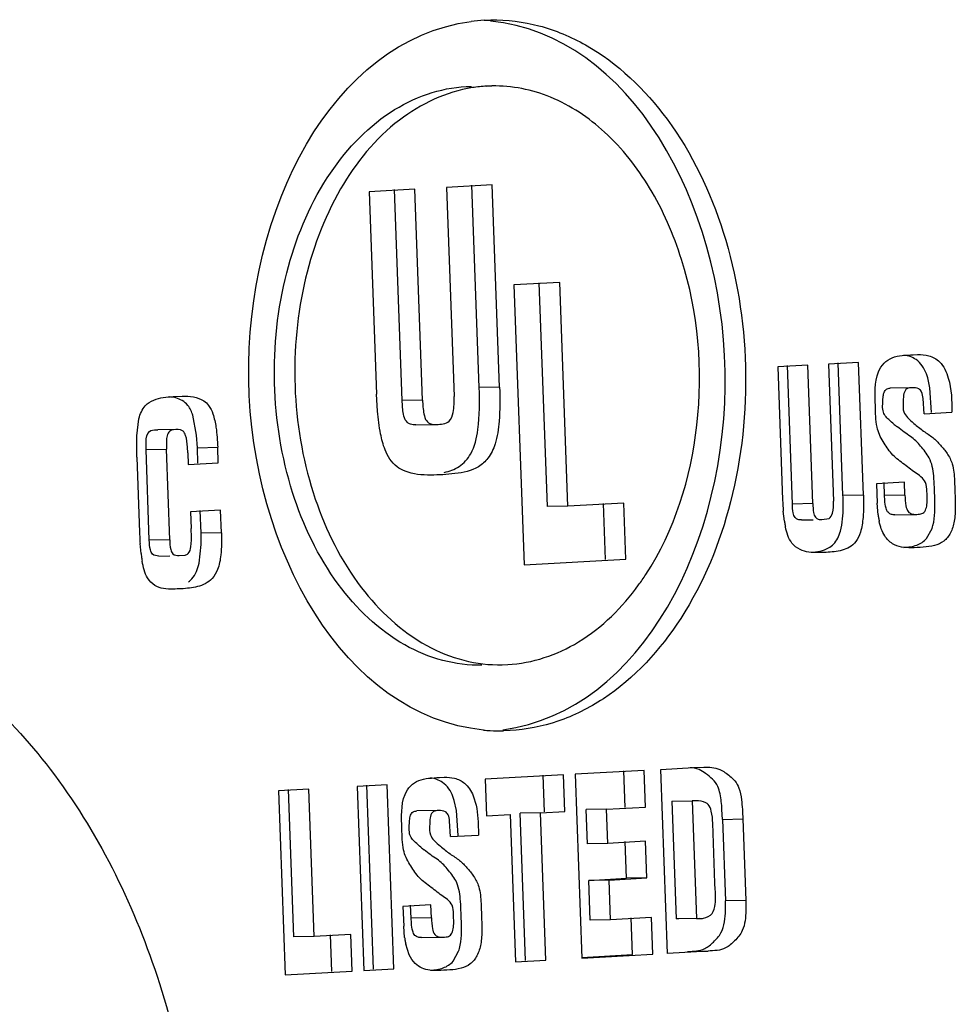
# Model space of a CAD drawing. Units: inches. Extents: x 0 to 10.3, y 0 to 8.2.
# Drawn here: x 8.2 to 8.3, y 4.3 to 4.4 of the extents above; entities that cross this region are included whole.
import ezdxf

# ---------------------------------------------------------------- set-up
doc = ezdxf.new("R2010")
doc.units = ezdxf.units.IN
doc.header["$LTSCALE"] = 0.605
doc.header["$MEASUREMENT"] = 0
doc.layers.add('_762788', color=7, linetype='CONTINUOUS')
doc.layers.add('_90721', color=7, linetype='CONTINUOUS')

msp = doc.modelspace()

# ---------------------------------------------------------------- linework, layer by layer
at = {"layer": '_762788', "color": 7, "linetype": 'CONTINUOUS'}
msp.add_open_spline([(8.175288277, 4.2170663355), (8.1749879555, 4.225302028), (8.1723135616, 4.2411920383), (8.1636268591, 4.2589777555), (8.153889022, 4.2698309183), (8.1457460246, 4.275760527), (8.1368455329, 4.2794079498), (8.1305936545, 4.2801685498), (8.1275367789, 4.2801140761)], degree=3, knots=[0, 0, 0, 0, 0.2847542815, 0.5492913957, 0.6710421646, 0.7855576845, 0.8943600264, 1, 1, 1, 1], dxfattribs=at)
at = {"layer": '_90721', "color": 7, "linetype": 'CONTINUOUS'}
for p, q in [((8.228608656, 4.3724258781), (8.2293709196, 4.3724501421)), ((8.2265388001, 4.3647889261), (8.227159475, 4.3648069775)), ((8.2288853586, 4.3648453534), (8.2295061804, 4.3648564165)), ((8.2295062821, 4.3648499111), (8.2288856189, 4.3648307465)), ((8.2295333262, 4.3534608399), (8.2242612389, 4.3531654514)), ((8.2280372267, 4.3300898145), (8.2271865075, 4.3534190195)), ((8.2303840454, 4.3301316349), (8.2295333262, 4.3534608399)), ((8.22062657, 4.3529618054), (8.2153544827, 4.3526664169)), ((8.2153544827, 4.3526664169), (8.2162052019, 4.3293372119)), ((8.2191665259, 4.3286020339), (8.2182797513, 4.352919985)), ((8.2215133446, 4.3286438543), (8.22062657, 4.3529618054)), ((8.2242612389, 4.3531654514), (8.225140162, 4.3290628128)), ((8.237305837, 4.3422170147), (8.2320337497, 4.3419216262)), ((8.2358994255, 4.3163864832), (8.2349590183, 4.3421751943)), ((8.2382462442, 4.3164283037), (8.237305837, 4.3422170147)), ((8.2320337497, 4.3419216262), (8.2332097983, 4.3096709387)), ((8.2717293549, 4.3329963419), (8.268274602, 4.3328027764)), ((8.2699405419, 4.3176523739), (8.2693825362, 4.3329545215)), ((8.2722873606, 4.3176941944), (8.2717293549, 4.3329963419)), ((8.2780169883, 4.3338843557), (8.2785380597, 4.3339052425)), ((8.2658784465, 4.3326685227), (8.2624236937, 4.3324749572)), ((8.2624236937, 4.3324749572), (8.2629816995, 4.3171728097)), ((8.2641132594, 4.3166766659), (8.2635316278, 4.3326267023)), ((8.2664600781, 4.3167184863), (8.2658784465, 4.3326685227)), ((8.268274602, 4.3328027764), (8.2688510625, 4.3169945469)), ((8.279702404, 4.3312343933), (8.2795530258, 4.3316781196)), ((8.2799565805, 4.3300659123), (8.279702404, 4.3312343933)), ((8.2777370854, 4.3300672672), (8.2753902667, 4.3300254467)), ((8.2779033313, 4.3300649991), (8.2777370911, 4.3300672673)), ((8.2801367561, 4.3272109483), (8.2799565805, 4.3300659123)), ((8.1927670048, 4.3290550763), (8.1938184592, 4.329103046)), ((8.2163207844, 4.3273725545), (8.2162052019, 4.3293372119)), ((8.2792850662, 4.3270735602), (8.279158704, 4.3288541767)), ((8.1885931867, 4.3245379779), (8.188845626, 4.3265026442)), ((8.1954765963, 4.3246022813), (8.195053537, 4.3268967942)), ((8.2792850662, 4.3270735602), (8.2824835749, 4.3272527687)), ((8.1908205565, 4.3252194652), (8.1910013954, 4.3252257585)), ((8.1933482196, 4.325267579), (8.1910014009, 4.3252257586)), ((8.1936361468, 4.3252413518), (8.1933482082, 4.3252675788)), ((8.1939159214, 4.3250842353), (8.1936361468, 4.3252413518)), ((8.2207441479, 4.3258104276), (8.2230909666, 4.3258522481)), ((8.1885900789, 4.3220669919), (8.1885931867, 4.3245379779)), ((8.195567253, 4.323167464), (8.1954765963, 4.3246022813)), ((8.1896749856, 4.3229500924), (8.1896687115, 4.3238647642)), ((8.190035641, 4.3125105452), (8.1896749856, 4.3229500924)), ((8.1923824597, 4.3125523656), (8.1920218043, 4.3229919128)), ((8.1944710552, 4.3225939972), (8.1944359295, 4.3232435235)), ((8.1956318682, 4.3213955268), (8.195567253, 4.323167464)), ((8.1979786869, 4.3214373473), (8.1979140717, 4.3232092844)), ((8.1885900789, 4.3220669919), (8.1889061098, 4.3134005019)), ((8.1944710552, 4.3225939972), (8.1945202994, 4.3212435781)), ((8.1945202994, 4.3212435781), (8.1979786869, 4.3214373473)), ((8.2770154254, 4.3192001671), (8.273791474, 4.3190195331)), ((8.273791474, 4.3190195331), (8.2738737849, 4.3167623297)), ((8.2747231643, 4.3176622177), (8.2746686067, 4.3191583467)), ((8.277069983, 4.3177040381), (8.2770154254, 4.3192001671)), ((8.2747541387, 4.3171178552), (8.2747231643, 4.3176622177)), ((8.1982468973, 4.3159549255), (8.1947894185, 4.3157612073)), ((8.1983413057, 4.3133659718), (8.1982468973, 4.3159549255)), ((8.2382462442, 4.3164283037), (8.2358994255, 4.3163864832)), ((8.2447005075, 4.316789928), (8.2382462442, 4.3164283037)), ((8.2425893303, 4.3102861312), (8.2423536888, 4.3167481076)), ((8.244936149, 4.3103279516), (8.2447005075, 4.316789928)), ((8.273979578, 4.3154477618), (8.2738737849, 4.3167623297)), ((8.1947894185, 4.3157612073), (8.1948591573, 4.3138487641)), ((8.195994487, 4.3133241514), (8.1959000786, 4.3159131051)), ((8.2631981447, 4.3146881437), (8.2630614024, 4.3158401667)), ((8.2651529748, 4.3148474882), (8.2664929939, 4.3148713674)), ((8.2674997935, 4.3148893087), (8.2683297281, 4.3150231097)), ((8.2759280271, 4.3154433204), (8.2782748458, 4.3154851408)), ((8.2795644778, 4.3127046557), (8.2802067425, 4.3138699197)), ((8.1960060986, 4.312016437), (8.195994487, 4.3133241514)), ((8.1890816871, 4.3109701848), (8.1889732511, 4.3121259237)), ((8.1957727834, 4.3098470575), (8.1960060986, 4.312016437)), ((8.191123788, 4.3106871001), (8.1924152887, 4.3107101147)), ((8.1934706059, 4.3107289205), (8.1941521448, 4.3107900588)), ((8.2332097983, 4.3096709387), (8.244936149, 4.3103279516)), ((8.2306948965, 4.2981505308), (8.2313164688, 4.2981697419)), ((8.2315937164, 4.2905668045), (8.2308314529, 4.2905425405)), ((8.2377365225, 4.2854617637), (8.2287352648, 4.2849574344)), ((8.235543746, 4.2811956555), (8.2353897038, 4.2854199433)), ((8.2378905647, 4.281237476), (8.2377365225, 4.2854617637)), ((8.2470376403, 4.2859828938), (8.2390822586, 4.2855371637)), ((8.2390822586, 4.2855371637), (8.239855174, 4.2643415688)), ((8.2448448638, 4.2817167856), (8.2446908216, 4.2859410734)), ((8.2471916825, 4.281758606), (8.2470376403, 4.2859828938)), ((8.2489504797, 4.2860874606), (8.2527196314, 4.2862986415)), ((8.2497231578, 4.2648983706), (8.2489504797, 4.2860874606)), ((8.2527196314, 4.2862986415), (8.2539055859, 4.2863483226)), ((8.2174368964, 4.2843244009), (8.2139612443, 4.2841296644)), ((8.215862993, 4.2630869856), (8.2150900777, 4.2842825805)), ((8.2182098117, 4.263128806), (8.2174368964, 4.2843244009)), ((8.2234812339, 4.2851661908), (8.2240015959, 4.2851870373)), ((8.2287352648, 4.2849574344), (8.2288893071, 4.2807331467)), ((8.2083965661, 4.2838178824), (8.2049209139, 4.2836231459)), ((8.2049209139, 4.2836231459), (8.2056938292, 4.262427551)), ((8.206668573, 4.2668060558), (8.2060497474, 4.283776062)), ((8.2090153917, 4.2668478763), (8.2083965661, 4.2838178824)), ((8.2139612443, 4.2841296644), (8.2147341596, 4.2629340695)), ((8.2251638124, 4.282523725), (8.2250142047, 4.2829664845)), ((8.2254191368, 4.2813539755), (8.2251638124, 4.282523725)), ((8.2502186486, 4.2824193932), (8.2525654673, 4.2824612136)), ((8.2502186486, 4.2824193932), (8.2507126559, 4.2688722701)), ((8.2530184177, 4.2824662494), (8.2525654673, 4.2824612136)), ((8.2525654673, 4.2824612136), (8.2530594746, 4.2689140905)), ((8.2232011717, 4.2813500376), (8.220854353, 4.2813082171)), ((8.2233670162, 4.2813477797), (8.2232011774, 4.2813500377)), ((8.2256000962, 4.2784940376), (8.2254191368, 4.2813539755)), ((8.2288893071, 4.2807331467), (8.2316125828, 4.2808857284)), ((8.2316125828, 4.2808857284), (8.2322314558, 4.2639144213)), ((8.2350882349, 4.2810804649), (8.2327414162, 4.2810386445)), ((8.2333602893, 4.2640673374), (8.2327414162, 4.2810386445)), ((8.2350882349, 4.2810804649), (8.2378905647, 4.281237476)), ((8.235707108, 4.2641091578), (8.2350882349, 4.2810804649)), ((8.242711953, 4.2815076124), (8.2403651343, 4.2814657919)), ((8.2405086446, 4.2775303221), (8.2403651343, 4.2814657919)), ((8.242711953, 4.2815076124), (8.2471916825, 4.281758606)), ((8.2428554633, 4.2775721425), (8.242711953, 4.2815076124)), ((8.2560561768, 4.2803425508), (8.256000827, 4.2814704338)), ((8.2247484062, 4.2783566496), (8.2246221958, 4.2801356494)), ((8.2279058948, 4.280054093), (8.2279469149, 4.278535858)), ((8.2551897891, 4.2729926036), (8.2549376381, 4.2799073217)), ((8.2560561768, 4.2803425508), (8.2563988935, 4.2709442585)), ((8.2584029955, 4.2803843712), (8.2587457122, 4.2709860789)), ((8.2247484062, 4.2783566496), (8.2279469149, 4.278535858)), ((8.2428554633, 4.2775721425), (8.2405086446, 4.2775303221)), ((8.2471970753, 4.2778153977), (8.2428554633, 4.2775721425)), ((8.2450043463, 4.2735479885), (8.2448502566, 4.2777735772)), ((8.247351165, 4.2735898089), (8.2471970753, 4.2778153977)), ((8.2406627343, 4.2733047333), (8.2450043463, 4.2735479885)), ((8.243009553, 4.2733465538), (8.2406627343, 4.2733047333)), ((8.2408299178, 4.2687200736), (8.2406627343, 4.2733047333)), ((8.243009553, 4.2733465538), (8.247351165, 4.2735898089)), ((8.2431767365, 4.268761894), (8.243009553, 4.2733465538)), ((8.247351165, 4.2735898089), (8.2450043463, 4.2735479885)), ((8.2552299403, 4.2722401368), (8.2551897891, 4.2729926036)), ((8.2564052475, 4.2698790848), (8.2563988935, 4.2709442585)), ((8.2224788128, 4.2704819555), (8.2192548615, 4.2703013215)), ((8.2192548615, 4.2703013215), (8.2193371723, 4.2680441181)), ((8.2201865043, 4.268945307), (8.2201319941, 4.270440135)), ((8.222533323, 4.2689871274), (8.2224788128, 4.2704819555)), ((8.220217633, 4.2683994348), (8.2201865043, 4.268945307)), ((8.2431767365, 4.268761894), (8.2408299178, 4.2687200736)), ((8.2478936281, 4.2690261756), (8.2431767365, 4.268761894)), ((8.245700899, 4.2647587664), (8.2455468094, 4.2689843552)), ((8.2480477177, 4.2648005868), (8.2478936281, 4.2690261756)), ((8.2533664624, 4.2689099895), (8.2507126559, 4.2688722701)), ((8.2510196676, 4.2688669128), (8.2507126559, 4.2688722701)), ((8.2530594746, 4.2689140905), (8.2533664748, 4.268909312)), ((8.2194429987, 4.2667292989), (8.2193371723, 4.2680441181)), ((8.2090153917, 4.2668478763), (8.206668573, 4.2668060558)), ((8.2132588677, 4.267085633), (8.2090153917, 4.2668478763)), ((8.2110661387, 4.2628182238), (8.210912049, 4.2670438125)), ((8.2134129574, 4.2628600442), (8.2132588677, 4.267085633)), ((8.2213918784, 4.2667251306), (8.2237386971, 4.266766951)), ((8.21997998, 4.2647172931), (8.2195752366, 4.2659611271)), ((8.2250265818, 4.2639844559), (8.2256694598, 4.2651488026)), ((8.2543946161, 4.2651601066), (8.2497231578, 4.2648983706)), ((8.2322314558, 4.2639144213), (8.235707108, 4.2641091578)), ((8.2398501656, 4.2644309571), (8.245700899, 4.2647587664)), ((8.239855174, 4.2643415688), (8.2480477177, 4.2648005868)), ((8.2056938292, 4.262427551), (8.2134129574, 4.2628600442)), ((8.2147341596, 4.2629340695), (8.2182098117, 4.263128806))]:
    msp.add_line(p, q, dxfattribs=at)
at = {"layer": '_90721', "color": 9, "linetype": 'CONTINUOUS'}
for p, q in [((8.2303840454, 4.3301316349), (8.2280372267, 4.3300898145)), ((8.2215133446, 4.3286438543), (8.2191665259, 4.3286020339)), ((8.1896749856, 4.3229500924), (8.1920218043, 4.3229919128)), ((8.195567253, 4.323167464), (8.1979140717, 4.3232092844)), ((8.2722873606, 4.3176941944), (8.2699405419, 4.3176523739)), ((8.277069983, 4.3177040381), (8.2747231643, 4.3176622177)), ((8.2664600781, 4.3167184863), (8.2641132594, 4.3166766659)), ((8.1923824597, 4.3125523656), (8.190035641, 4.3125105452)), ((8.1983413057, 4.3133659718), (8.195994487, 4.3133241514)), ((8.2560561768, 4.2803425508), (8.2584029955, 4.2803843712)), ((8.2587457122, 4.2709860789), (8.2563988935, 4.2709442585)), ((8.222533323, 4.2689871274), (8.2201865043, 4.268945307)), ((8.2520477974, 4.2651182862), (8.2543946161, 4.2651601066))]:
    msp.add_line(p, q, dxfattribs=at)
at = {"layer": '_90721', "color": 7, "linetype": 'CONTINUOUS'}
for centre, radius, start, end in [((8.2297297946, 4.3524730251), 0.0199843262, 93.2160332381, 97.5763711663), ((8.2298020379, 4.3485456553), 0.0163108559, 93.22083716, 99.0139732222), ((8.2940343841, 4.3473713919), 0.0281698656, 229.8015440518, 230.7572722562), ((8.2932612436, 4.3182690702), 0.0302993825, 182.0734683424, 183.1383872579), ((8.2389858582, 4.3165127687), 0.0309756541, 0.9227048874, 2.1084077986), ((8.2874298305, 4.317939009), 0.0244586474, 183.1142374949, 184.9227122634), ((8.2448293261, 4.3166046079), 0.0251314651, 359.5224637525, 0.9278874771), ((8.284177901, 4.3167902123), 0.0102862999, 187.4989830219, 189.5896224365), ((8.282676349, 4.3165347342), 0.0087631702, 189.5780869658, 192.2219726757), ((8.1579007777, 4.3124725469), 0.0369839938, 1.2687434517, 2.1325345574), ((8.2756754118, 4.3166367774), 0.0126285141, 188.8764484132, 189.9455052661), ((8.2737667617, 4.3162959912), 0.0106896903, 189.9132421676, 192.2138341686), ((8.2757216997, 4.315376293), 0.0047312545, 341.4345523202, 345.5805090585), ((8.2277956401, 4.3147956467), 0.0389145474, 182.0545797976, 183.4509660355), ((8.220697405, 4.314383376), 0.0318043712, 183.4793402093, 184.0702375114), ((8.2055062579, 4.312931107), 0.0165412134, 186.8082912799, 188.8561301979), ((8.2022383635, 4.3124287356), 0.0132349384, 188.8852346308, 190.2467437774), ((8.2217835286, 4.3251748478), 0.0303910033, 324.1033320835, 326.846814508), ((8.23049485, 4.3107570729), 0.0202216067, 264.4332373011, 266.5573281903), ((8.2304833327, 4.3105510286), 0.0200152426, 266.5548194531, 270.9967702145), ((8.2395764072, 4.298752332), 0.0282959346, 229.8134547008, 230.7656193419), ((8.2296404913, 4.2680718796), 0.0102854937, 187.5003052544, 189.5905042181), ((8.2281390254, 4.2678163871), 0.0087624465, 189.5789344888, 192.2236679326), ((8.2211918374, 4.2666553909), 0.0047242894, 341.4034268754, 345.5458023449)]:
    msp.add_arc(centre, radius, start, end, dxfattribs=at)
for points, knots in [([(8.2285332419, 4.2906308346), (8.2124125099, 4.2922016872), (8.1912428445, 4.3308136888), (8.2110416613, 4.3701494597), (8.2270949092, 4.3722828881)], [0, 0, 0, 0, 0.5000416002, 1, 1, 1, 1]), ([(8.2307613499, 4.2906680662), (8.2468140395, 4.2928019632), (8.2666125952, 4.3321365103), (8.245443236, 4.3707492613), (8.2293221014, 4.372320042)], [0, 0, 0, 0, 0.4999447321, 1, 1, 1, 1]), ([(8.2293708538, 4.3724538678), (8.2312343943, 4.3724864738), (8.2350605477, 4.3720109618), (8.2425545258, 4.3688831282), (8.2507382152, 4.3609714118), (8.2569467274, 4.3478497107), (8.2594041831, 4.3325570062), (8.2577707433, 4.3171189218), (8.2522822635, 4.3035874512), (8.2445652109, 4.2951089492), (8.2372583485, 4.2914336207), (8.2334594236, 4.2906713803), (8.2315937164, 4.2905668045)], [0, 0, 0, 0, 0.0513362384, 0.1046023839, 0.2213512531, 0.3545587738, 0.4984690225, 0.6427600669, 0.77696489, 0.8948640711, 0.9485312783, 1, 1, 1, 1]), ([(8.2283481492, 4.2981051071), (8.2268307342, 4.29807867), (8.2237148795, 4.2984664657), (8.2176117445, 4.3010125344), (8.2109481631, 4.3074565212), (8.2058914437, 4.318141409), (8.2038917397, 4.3305952838), (8.2052204001, 4.3431675792), (8.2096918262, 4.3541856114), (8.2159752052, 4.3610913226), (8.2219262705, 4.3640825139), (8.2250197634, 4.3647038589), (8.2265388001, 4.3647889261)], [0, 0, 0, 0, 0.0513313202, 0.1046092134, 0.2213520453, 0.3545578125, 0.4984724081, 0.6427661996, 0.7769680568, 0.89486185, 0.9485411162, 1, 1, 1, 1]), ([(8.2472272238, 4.3085546357), (8.2505418122, 4.3136267091), (8.2543980077, 4.3260026983), (8.2529940805, 4.3418258817), (8.2481143232, 4.3530699836), (8.2429744857, 4.3596360135), (8.2366256959, 4.3639215213), (8.2317979787, 4.3648934338), (8.2295062186, 4.3648535099)], [0, 0, 0, 0, 0.2636910936, 0.5421473059, 0.6731863182, 0.7926882192, 0.9002474602, 1, 1, 1, 1]), ([(8.2272465291, 4.3646550747), (8.2242229188, 4.3641760682), (8.2180148481, 4.3612367974), (8.2113109855, 4.3528809056), (8.2072731868, 4.3418376543), (8.2063097826, 4.3294765692), (8.2085184823, 4.3173761703), (8.2136305983, 4.3070773553), (8.2202024849, 4.3009149096), (8.226170649, 4.2984896414), (8.2292122434, 4.2981210988), (8.23069496, 4.298146928)], [0, 0, 0, 0, 0.105554783, 0.2255268028, 0.3609881128, 0.5052569703, 0.6481739479, 0.7800838381, 0.8958715692, 0.94886791, 1, 1, 1, 1]), ([(8.2740253603, 4.331901162), (8.2741790817, 4.3322739347), (8.2745969095, 4.3329553076), (8.2756049964, 4.3336044248), (8.2767835132, 4.3338209309), (8.2775934282, 4.3338613022), (8.2780169883, 4.3338843557)], [0, 0, 0, 0, 0.2541630308, 0.4878413841, 0.7326235054, 1, 1, 1, 1]), ([(8.2795530258, 4.3316781196), (8.2793113228, 4.3323107856), (8.2786186649, 4.3333720725), (8.2774529889, 4.3337687328), (8.2769635468, 4.3338293321)], [0, 0, 0, 0, 0.5786389191, 1, 1, 1, 1]), ([(8.2785380597, 4.3339052425), (8.2789701906, 4.3339129432), (8.2798926569, 4.3338617277), (8.2813686684, 4.3330211133), (8.2824317417, 4.3306137351), (8.2824878591, 4.3285740138), (8.2824835749, 4.3272527687)], [0, 0, 0, 0, 0.1472647787, 0.3094338904, 0.549805373, 1, 1, 1, 1]), ([(8.2738640161, 4.3255388481), (8.2736914346, 4.3263381396), (8.2736909247, 4.3284601218), (8.2735255018, 4.3306890108), (8.2740253603, 4.331901162)], [0, 0, 0, 0, 0.3841034976, 1, 1, 1, 1]), ([(8.2303840454, 4.3301316349), (8.2304315933, 4.3288277334), (8.2304375188, 4.3266312091), (8.2300425824, 4.3238396695), (8.2292156704, 4.3219827812), (8.2276433658, 4.3205872744), (8.2252345923, 4.3201000552), (8.2233766082, 4.3200287611), (8.2224419925, 4.3200121061)], [0, 0, 0, 0, 0.2524349944, 0.424102442, 0.5423666498, 0.6370921394, 0.819150117, 1, 1, 1, 1]), ([(8.2240146328, 4.3203177662), (8.2246102001, 4.3204538201), (8.2258439817, 4.3208936398), (8.2274009855, 4.3226477109), (8.2280931316, 4.3259057031), (8.228095909, 4.3284805748), (8.2280372267, 4.3300898145)], [0, 0, 0, 0, 0.1585000262, 0.3301291526, 0.5822067813, 1, 1, 1, 1]), ([(8.2758525076, 4.3258548705), (8.275642666, 4.3260319973), (8.2752808083, 4.32634789), (8.2747784257, 4.3268232538), (8.2744899392, 4.3274566335), (8.2745167748, 4.3281844213), (8.274539033, 4.3288924103), (8.2746170001, 4.3294953958), (8.2749037632, 4.3299655449), (8.2752378837, 4.3300227312), (8.275390266, 4.3300254467)], [0, 0, 0, 0, 0.1609138873, 0.2822687053, 0.4020290406, 0.5548691488, 0.7020867214, 0.8185421632, 0.9106921124, 1, 1, 1, 1]), ([(8.2777370911, 4.3300672673), (8.2775420843, 4.3300637928), (8.2770786426, 4.3299114941), (8.2768815654, 4.3291229446), (8.2768713965, 4.3282795093), (8.276819747, 4.3273214479), (8.2774079878, 4.3265579692), (8.2782219481, 4.3258826719), (8.2791675202, 4.3250685799), (8.2803158043, 4.3243993367), (8.281177855, 4.323472165), (8.2819909912, 4.3225051397), (8.2826826382, 4.3211314653), (8.2827795021, 4.3195498277), (8.2828459708, 4.3178956343), (8.2828958023, 4.3163351961), (8.2828180843, 4.3147605902), (8.2824207893, 4.3133690997), (8.2816200119, 4.312322686), (8.2804515735, 4.3118198364), (8.2791591415, 4.3116985848), (8.2782593185, 4.3116444878), (8.2777914743, 4.3116361509)], [0, 0, 0, 0, 0.0237224523, 0.0515726273, 0.0898612472, 0.1303215437, 0.1620000693, 0.2020996015, 0.2599281652, 0.3131623282, 0.3625534505, 0.4127213627, 0.4668929992, 0.5460420493, 0.602225463, 0.6689523813, 0.7357812407, 0.7933120142, 0.8425528003, 0.8903291571, 0.943087055, 1, 1, 1, 1]), ([(8.279158704, 4.3288541767), (8.2791299385, 4.3291041113), (8.2790957323, 4.3295248917), (8.2786283719, 4.3300784877), (8.278164093, 4.3300554812), (8.2779033313, 4.3300649991)], [0, 0, 0, 0, 0.3755550904, 0.6104863802, 1, 1, 1, 1]), ([(8.188845626, 4.3265026442), (8.1889772023, 4.3270450301), (8.189347244, 4.3279907145), (8.1908495986, 4.3289166737), (8.19201714, 4.3290117616), (8.1927670048, 4.3290550763)], [0, 0, 0, 0, 0.3284521177, 0.5579687548, 1, 1, 1, 1]), ([(8.195053537, 4.3268967942), (8.1949225341, 4.3273009176), (8.1946324162, 4.3279876083), (8.1936679962, 4.3287932836), (8.1928572593, 4.3289767185), (8.1923570316, 4.3290292503)], [0, 0, 0, 0, 0.3472115763, 0.5889146048, 1, 1, 1, 1]), ([(8.1938184592, 4.329103046), (8.1946643862, 4.3291181207), (8.1958826814, 4.3290132057), (8.1969741842, 4.3279891775), (8.1974570491, 4.3269265092), (8.1977949022, 4.3252927425), (8.1978857724, 4.3239853334), (8.1979140717, 4.3232092844)], [0, 0, 0, 0, 0.3055441167, 0.3992042418, 0.5280082309, 0.7195536421, 1, 1, 1, 1]), ([(8.2207441483, 4.3258104276), (8.2205401771, 4.3258067928), (8.2201265721, 4.3258149367), (8.2195087375, 4.3262331312), (8.2192367484, 4.3272699553), (8.2191857448, 4.3280749966), (8.2191665259, 4.3286020339)], [0, 0, 0, 0, 0.1668151584, 0.3293951453, 0.5687515213, 1, 1, 1, 1]), ([(8.2215133446, 4.3286438543), (8.2215325635, 4.328116817), (8.2215835671, 4.3273117757), (8.2218555562, 4.3262749517), (8.2224733907, 4.3258567571), (8.2228869957, 4.3258486133), (8.2230909669, 4.3258522481)], [0, 0, 0, 0, 0.4312484776, 0.6706048595, 0.8331848462, 1, 1, 1, 1]), ([(8.2230909669, 4.3258522481), (8.223356954, 4.325856988), (8.2238728346, 4.3258509214), (8.224753941, 4.3262047845), (8.2251468558, 4.3274908046), (8.22516264, 4.3284464019), (8.225140162, 4.3290628128)], [0, 0, 0, 0, 0.1776405224, 0.3461476999, 0.5881194198, 1, 1, 1, 1]), ([(8.2185726297, 4.3209727027), (8.2179355272, 4.3214493132), (8.2171498328, 4.3227511228), (8.2165831998, 4.3249828722), (8.2163950372, 4.3264944165), (8.2163207844, 4.3273725545)], [0, 0, 0, 0, 0.3442720387, 0.6186795546, 1, 1, 1, 1]), ([(8.1896687115, 4.3238647642), (8.1896837822, 4.3242785259), (8.1897762397, 4.3251557903), (8.1905596821, 4.3252089859), (8.1908205565, 4.3252194652)], [0, 0, 0, 0, 0.6132769478, 1, 1, 1, 1]), ([(8.1933482082, 4.3252675788), (8.1930204603, 4.325261737), (8.1923765818, 4.3252780113), (8.1920374728, 4.3245254581), (8.192007937, 4.3238135507), (8.1920105296, 4.3233010974), (8.1920218043, 4.3229919128)], [0, 0, 0, 0, 0.3125436123, 0.514283695, 0.7050094286, 1, 1, 1, 1]), ([(8.1944359295, 4.3232435235), (8.1944021524, 4.3236953077), (8.1943575059, 4.3243449795), (8.1940594527, 4.3249534689), (8.1939159214, 4.3250842353)], [0, 0, 0, 0, 0.6999941376, 1, 1, 1, 1]), ([(8.2782748355, 4.3154851406), (8.2784854684, 4.3154888934), (8.2787856491, 4.3154926747), (8.2791676885, 4.3156067862), (8.2794601102, 4.3159050277), (8.2796118952, 4.3164733892), (8.2796547177, 4.3172579713), (8.2796051568, 4.3181579023), (8.2795678381, 4.3191321678), (8.2789531037, 4.3198588507), (8.2782282286, 4.3202833609), (8.2775567074, 4.320826894), (8.2766299786, 4.3215182947), (8.2756895166, 4.3222221536), (8.2750242526, 4.3231576128), (8.2743770232, 4.3241268104), (8.273991171, 4.3249499446), (8.2738640161, 4.3255388481)], [0, 0, 0, 0, 0.047779272, 0.0678717944, 0.0883396028, 0.1392632755, 0.1964003231, 0.2668165154, 0.3452657275, 0.4091403412, 0.4718356189, 0.5360560845, 0.6044263038, 0.7348318523, 0.7987969016, 0.8633583224, 1, 1, 1, 1]), ([(8.2803957747, 4.3199147428), (8.2803350471, 4.3206321566), (8.2800869658, 4.3219402732), (8.2790662062, 4.3231311927), (8.2783643661, 4.3239704123), (8.2777032915, 4.3244890261), (8.2769515829, 4.3249632561), (8.2764660909, 4.3253488478), (8.276213929, 4.3255545932)], [0, 0, 0, 0, 0.2959859618, 0.5229817276, 0.6345034014, 0.7456411124, 0.8662069928, 1, 1, 1, 1]), ([(8.2224419925, 4.3200121061), (8.2214503785, 4.3199944353), (8.220057429, 4.3201185025), (8.2188556841, 4.3207609523), (8.2185726297, 4.3209727027)], [0, 0, 0, 0, 0.737231038, 1, 1, 1, 1]), ([(8.2803039127, 4.314198119), (8.2805630988, 4.3152030459), (8.2805226559, 4.3171481615), (8.2804692432, 4.3190468123), (8.2803957747, 4.3199147428)], [0, 0, 0, 0, 0.5436856418, 1, 1, 1, 1]), ([(8.2722873606, 4.3176941944), (8.2723185018, 4.3168402114), (8.2723224023, 4.315402133), (8.2720635931, 4.3135748177), (8.2715204375, 4.3123601303), (8.2704870095, 4.3114486737), (8.2689059625, 4.3111315256), (8.2676857448, 4.3110843163), (8.2670717798, 4.3110733754)], [0, 0, 0, 0, 0.2522584475, 0.4236548762, 0.5416853701, 0.6363558515, 0.8187322829, 1, 1, 1, 1]), ([(8.2759280198, 4.3154433203), (8.2757929956, 4.3154409145), (8.2755163646, 4.3154505741), (8.2750925719, 4.3156874889), (8.2748345907, 4.316306657), (8.2747797972, 4.3168027808), (8.2747541387, 4.3171178552)], [0, 0, 0, 0, 0.1743730948, 0.3517400863, 0.5918240241, 1, 1, 1, 1]), ([(8.277069983, 4.3177040381), (8.2770852352, 4.3172857796), (8.2771286422, 4.3166439658), (8.2773475599, 4.315828477), (8.2778144457, 4.3154934198), (8.2781263383, 4.3154824949), (8.2782748355, 4.3154851406)], [0, 0, 0, 0, 0.4381838292, 0.6827582711, 0.8445072072, 1, 1, 1, 1]), ([(8.2651529761, 4.3148474883), (8.2650185693, 4.3148450931), (8.2647463706, 4.3148504078), (8.2643393174, 4.3151237861), (8.2641591989, 4.3158036431), (8.2641258523, 4.3163313318), (8.2641132594, 4.3166766659)], [0, 0, 0, 0, 0.1674552193, 0.3304095263, 0.5695364673, 1, 1, 1, 1]), ([(8.2664600781, 4.3167184863), (8.266472671, 4.3163731524), (8.2665060176, 4.3158454639), (8.2666861358, 4.3151656073), (8.2670931884, 4.3148922285), (8.2673653868, 4.3148869135), (8.2674997935, 4.3148893087)], [0, 0, 0, 0, 0.4304635149, 0.6695905543, 0.8325448584, 1, 1, 1, 1]), ([(8.2683297281, 4.3150231097), (8.2685418209, 4.3151419547), (8.2688843856, 4.315843895), (8.2688677138, 4.3165379183), (8.2688510625, 4.3169945469)], [0, 0, 0, 0, 0.3472887152, 1, 1, 1, 1]), ([(8.2688528765, 4.3120612943), (8.2692470075, 4.3124591133), (8.2698972721, 4.3139126099), (8.269951523, 4.3154385018), (8.2699599183, 4.3163951501)], [0, 0, 0, 0, 0.3692259702, 1, 1, 1, 1]), ([(8.2670717798, 4.3110733754), (8.2663734352, 4.3110609307), (8.2652140535, 4.3111509488), (8.2637621534, 4.3122914403), (8.2634603498, 4.3133839588), (8.2633190342, 4.3140344718)], [0, 0, 0, 0, 0.3950997721, 0.6234374256, 1, 1, 1, 1]), ([(8.2777914743, 4.3116361509), (8.277060038, 4.3116231168), (8.2758082227, 4.3117707053), (8.2745561568, 4.3130987018), (8.2742384904, 4.3140965504), (8.2741117979, 4.3146795745)], [0, 0, 0, 0, 0.417297852, 0.6596653083, 1, 1, 1, 1]), ([(8.1923824597, 4.3125523656), (8.1923961212, 4.3121777274), (8.1924199188, 4.3116313039), (8.192715922, 4.3108123137), (8.1932214899, 4.3107244813), (8.1934706059, 4.3107289205)], [0, 0, 0, 0, 0.4642981875, 0.6914205847, 1, 1, 1, 1]), ([(8.1983413057, 4.3133659718), (8.1983724509, 4.3125118795), (8.1983638237, 4.3110792463), (8.1980288277, 4.3092617171), (8.1973733396, 4.3080974399), (8.1962620282, 4.3072586385), (8.1946568939, 4.3069369719), (8.1934018594, 4.3068861302), (8.1927698622, 4.306874868)], [0, 0, 0, 0, 0.2498072227, 0.4177270029, 0.5346856648, 0.6308677515, 0.8152452087, 1, 1, 1, 1]), ([(8.1941521448, 4.3107900588), (8.1942799964, 4.3108218272), (8.1946764375, 4.3110180418), (8.1949067379, 4.3120141827), (8.1948866625, 4.3127788246), (8.1948757044, 4.3132914443)], [0, 0, 0, 0, 0.1422673118, 0.4462879134, 1, 1, 1, 1]), ([(8.2769670985, 4.3116763512), (8.277462448, 4.3117167731), (8.2784218497, 4.3118195873), (8.2792672588, 4.3123611706), (8.2795644778, 4.3127046557)], [0, 0, 0, 0, 0.522481728, 1, 1, 1, 1]), ([(8.191123787, 4.3106871001), (8.1908746711, 4.3106826609), (8.1903691032, 4.3107704934), (8.1900731001, 4.3115894835), (8.1900493025, 4.312135907), (8.190035641, 4.3125105452)], [0, 0, 0, 0, 0.3085793964, 0.5357018123, 1, 1, 1, 1]), ([(8.2662676042, 4.3111125152), (8.2669614008, 4.3111687694), (8.2679318071, 4.3113216163), (8.2686867153, 4.3118935782), (8.2688528765, 4.3120612943)], [0, 0, 0, 0, 0.7467294385, 1, 1, 1, 1]), ([(8.1927698622, 4.306874868), (8.1920585566, 4.3068621925), (8.1908458965, 4.306959695), (8.1895657349, 4.3083257532), (8.1893343238, 4.309412861), (8.1892145117, 4.3100744039)], [0, 0, 0, 0, 0.398555685, 0.6233567879, 1, 1, 1, 1]), ([(8.194552093, 4.3077158148), (8.1946870005, 4.3078188163), (8.1953054669, 4.3083792589), (8.1956265468, 4.3092044119), (8.1957727834, 4.3098470575)], [0, 0, 0, 0, 0.2047921567, 1, 1, 1, 1]), ([(8.2313164688, 4.2981697419), (8.2341641989, 4.2983293764), (8.2401561551, 4.3003632145), (8.2445339779, 4.3047753104), (8.246402543, 4.3073558353)], [0, 0, 0, 0, 0.4723587953, 1, 1, 1, 1]), ([(8.2555088442, 4.2841414114), (8.2552249107, 4.2847541689), (8.2544405924, 4.2854199527), (8.2533370575, 4.2861535257), (8.2526792552, 4.2862689683), (8.2523300332, 4.2862926844)], [0, 0, 0, 0, 0.510853891, 0.735227939, 1, 1, 1, 1]), ([(8.2539055859, 4.2863483226), (8.2545216391, 4.2863593006), (8.2554229733, 4.2863381614), (8.2563586377, 4.285752393), (8.2569465055, 4.2853086472), (8.2575666533, 4.2847576094), (8.2580664335, 4.2838207092), (8.2583154104, 4.2823153293), (8.2583760778, 4.2811225331), (8.2584029955, 4.2803843712)], [0, 0, 0, 0, 0.2148352307, 0.296553312, 0.3804444342, 0.4725543326, 0.5830264943, 0.7424518093, 1, 1, 1, 1]), ([(8.2194905741, 4.2831878694), (8.21964459, 4.283559926), (8.2200629573, 4.2842399212), (8.2210708844, 4.2848869938), (8.2222485562, 4.2851028077), (8.2230579606, 4.2851431614), (8.2234812339, 4.2851661908)], [0, 0, 0, 0, 0.2540404966, 0.4877189162, 0.7325692985, 1, 1, 1, 1]), ([(8.2250142047, 4.2829664845), (8.2247722371, 4.2835975631), (8.224078948, 4.2846558414), (8.2229150356, 4.2850508715), (8.2224260715, 4.2851112655)], [0, 0, 0, 0, 0.5783858156, 1, 1, 1, 1]), ([(8.2240015959, 4.2851870373), (8.2243996181, 4.2851941302), (8.2252356374, 4.2851526915), (8.2265573822, 4.2845139064), (8.2276726732, 4.2827016248), (8.2278426766, 4.281073842), (8.2279058948, 4.280054093)], [0, 0, 0, 0, 0.1637156611, 0.3399042337, 0.5798153189, 1, 1, 1, 1]), ([(8.2193295368, 4.2768110049), (8.2191551513, 4.2776108729), (8.2191548789, 4.2797379806), (8.2189875513, 4.2819727157), (8.2194905741, 4.2831878694)], [0, 0, 0, 0, 0.3836595114, 1, 1, 1, 1]), ([(8.256000827, 4.2814704338), (8.255981058, 4.2817742609), (8.2559056446, 4.2826743481), (8.2557623497, 4.2835943205), (8.2555088442, 4.2841414114)], [0, 0, 0, 0, 0.3355257984, 1, 1, 1, 1]), ([(8.2544092944, 4.2820638831), (8.2543364863, 4.282142845), (8.2539378313, 4.2824514838), (8.2534036613, 4.2824636403), (8.2530184177, 4.2824662494)], [0, 0, 0, 0, 0.218012682, 1, 1, 1, 1]), ([(8.2549376381, 4.2799073217), (8.2549169779, 4.2803712296), (8.2548720195, 4.2811142438), (8.2546025225, 4.2818543231), (8.2544092944, 4.2820638831)], [0, 0, 0, 0, 0.6196394729, 1, 1, 1, 1]), ([(8.2213176543, 4.2771357213), (8.2211075643, 4.2773129815), (8.2207452911, 4.2776289657), (8.2202423276, 4.2781043712), (8.219953319, 4.2787379617), (8.2199801332, 4.2794662665), (8.220002381, 4.2801747061), (8.2200803787, 4.2807780736), (8.2203675126, 4.2812483547), (8.2207018394, 4.2813054993), (8.2208543523, 4.2813082171)], [0, 0, 0, 0, 0.1609692019, 0.2823017529, 0.40203017, 0.5548834739, 0.7021157502, 0.8185459588, 0.9106745321, 1, 1, 1, 1]), ([(8.2232011774, 4.2813500377), (8.2230060852, 4.2813465617), (8.2225425431, 4.2811945776), (8.2223448745, 4.280406099), (8.2223348951, 4.2795624423), (8.2222828489, 4.2786042012), (8.2228707251, 4.2778403398), (8.2236849191, 4.277165535), (8.2246303618, 4.2763513971), (8.2257785611, 4.2756816829), (8.2266407562, 4.2747545224), (8.2274540102, 4.2737878538), (8.2281460435, 4.272414534), (8.2282428206, 4.270832729), (8.2283093374, 4.2691780981), (8.2283592034, 4.2676171339), (8.2282816116, 4.2660421783), (8.2278844419, 4.2646505198), (8.2270835338, 4.2636042569), (8.2259150748, 4.2631016227), (8.2246226126, 4.2629803794), (8.2237227358, 4.2629262767), (8.2232548617, 4.2629179392)], [0, 0, 0, 0, 0.0237310157, 0.0515735394, 0.0898597095, 0.1303433328, 0.1620198576, 0.2020954888, 0.2599172478, 0.3131658326, 0.3625596193, 0.4127134777, 0.4668613057, 0.5460148696, 0.6022147757, 0.6689608253, 0.7358029012, 0.793330137, 0.8425599136, 0.8903312708, 0.9430877598, 1, 1, 1, 1]), ([(8.2246221958, 4.2801356494), (8.2245934559, 4.2803856501), (8.2245592606, 4.2808065186), (8.2240923459, 4.2813607172), (8.2236278416, 4.2813382579), (8.2233670162, 4.2813477797)], [0, 0, 0, 0, 0.3755267003, 0.610517673, 1, 1, 1, 1]), ([(8.2237386864, 4.2667669508), (8.2239491082, 4.2667706998), (8.2242490346, 4.2667744903), (8.2246307794, 4.2668885415), (8.2249231777, 4.2671866767), (8.225074965, 4.2677548824), (8.2251181509, 4.2685389057), (8.225068497, 4.2694382942), (8.2250320084, 4.2704114906), (8.2244195486, 4.2711394546), (8.223694633, 4.2715632008), (8.2230240108, 4.2721067864), (8.2220978073, 4.2727975825), (8.2211579418, 4.2735005702), (8.2204915314, 4.2744343444), (8.2198449029, 4.2754023503), (8.2194576562, 4.2762233493), (8.2193295368, 4.2768110049)], [0, 0, 0, 0, 0.0477690529, 0.0678669198, 0.0883444158, 0.139306277, 0.1964645318, 0.2668442601, 0.3453251705, 0.4092060497, 0.4719065517, 0.5361391715, 0.6045001149, 0.7349226361, 0.7989011503, 0.8634808403, 1, 1, 1, 1]), ([(8.2258596558, 4.2711911324), (8.2257991714, 4.2719094943), (8.2255528665, 4.27321908), (8.224531306, 4.2744108582), (8.2238296193, 4.2752502612), (8.2231689969, 4.2757696479), (8.2224172178, 4.2762440172), (8.2219316277, 4.2766295466), (8.2216793926, 4.2768352887)], [0, 0, 0, 0, 0.2962352749, 0.5231193604, 0.6346154931, 0.7457340861, 0.8662435457, 1, 1, 1, 1]), ([(8.2548567525, 4.2694932255), (8.2550867258, 4.2697998574), (8.2552988349, 4.2707665784), (8.2552554426, 4.2716889916), (8.2552299403, 4.2722401368)], [0, 0, 0, 0, 0.4099246241, 1, 1, 1, 1]), ([(8.2257665911, 4.26547618), (8.2260261547, 4.2664800602), (8.2259864151, 4.2684247456), (8.2259327682, 4.2703227911), (8.2258596558, 4.2711911324)], [0, 0, 0, 0, 0.5433577711, 1, 1, 1, 1]), ([(8.2587457122, 4.2709860789), (8.2587666024, 4.2702127409), (8.2587854081, 4.2690410149), (8.2583958129, 4.2673816809), (8.2575118418, 4.2663596455), (8.2562876341, 4.2652348189), (8.2550810101, 4.2651985644), (8.2543946161, 4.2651601066)], [0, 0, 0, 0, 0.2774218893, 0.4198102084, 0.5974816778, 0.7534715589, 1, 1, 1, 1]), ([(8.2520477974, 4.2651182862), (8.252712754, 4.2651555429), (8.2538716345, 4.2651797669), (8.2550602538, 4.2662151312), (8.2562759194, 4.2675302067), (8.2563877541, 4.2689873461), (8.2564052475, 4.2698790848)], [0, 0, 0, 0, 0.2742852301, 0.4455440981, 0.632675695, 1, 1, 1, 1]), ([(8.2533664628, 4.2689099895), (8.2535361408, 4.2689130132), (8.2540731258, 4.2689443352), (8.2546324926, 4.2691942117), (8.2548567525, 4.2694932255)], [0, 0, 0, 0, 0.3122608048, 1, 1, 1, 1]), ([(8.2213918718, 4.2667251305), (8.2212569386, 4.2667227263), (8.2209803806, 4.2667324215), (8.2205567474, 4.2669694775), (8.2202984252, 4.2675883643), (8.2202433705, 4.2680844683), (8.220217633, 4.2683994348)], [0, 0, 0, 0, 0.1742842199, 0.351681962, 0.591887388, 1, 1, 1, 1]), ([(8.222533323, 4.2689871274), (8.2225485802, 4.2685687318), (8.2225921215, 4.2679265109), (8.2228114625, 4.2671108107), (8.2232782958, 4.2667753051), (8.2235902439, 4.2667643061), (8.2237386864, 4.2667669508)], [0, 0, 0, 0, 0.4381559833, 0.6828550172, 0.8446252456, 1, 1, 1, 1]), ([(8.2232548617, 4.2629179392), (8.2226476452, 4.2629071188), (8.2216749695, 4.2629840593), (8.2205485276, 4.2637419028), (8.2201473643, 4.2643602086), (8.21997998, 4.2647172931)], [0, 0, 0, 0, 0.4584457267, 0.7023005552, 1, 1, 1, 1]), ([(8.2224308633, 4.2629581667), (8.2229258126, 4.2629985617), (8.2238842767, 4.2631013092), (8.224729328, 4.2636415835), (8.2250265818, 4.2639844559)], [0, 0, 0, 0, 0.522522254, 1, 1, 1, 1])]:
    msp.add_open_spline(points, degree=3, knots=knots, dxfattribs=at)
at = {"layer": '_90721', "color": 9, "linetype": 'CONTINUOUS'}
for points, knots in [([(8.1405332217, 4.3061374345), (8.1439846612, 4.3063308144), (8.1510976932, 4.3057151806), (8.16132577, 4.301826437), (8.1707726438, 4.2951941688), (8.1822118458, 4.2827330281), (8.1924737947, 4.2619616118), (8.1956330539, 4.243326958), (8.19598649, 4.2336347092)], [0, 0, 0, 0, 0.1030762596, 0.2096091751, 0.322699883, 0.4441132094, 0.7108049281, 1, 1, 1, 1]), ([(8.1336139028, 4.2870025768), (8.1361962522, 4.2871472627), (8.1415182032, 4.2866867279), (8.1491709052, 4.2837772155), (8.1562392194, 4.2788149629), (8.1647982464, 4.2694913199), (8.1724762726, 4.2539498888), (8.1748399618, 4.2400072865), (8.1751044021, 4.2327555618)], [0, 0, 0, 0, 0.1030744925, 0.2096061492, 0.3226978261, 0.4441129231, 0.7108085448, 1, 1, 1, 1])]:
    msp.add_open_spline(points, degree=3, knots=knots, dxfattribs=at)

doc.saveas('drawing.dxf')
